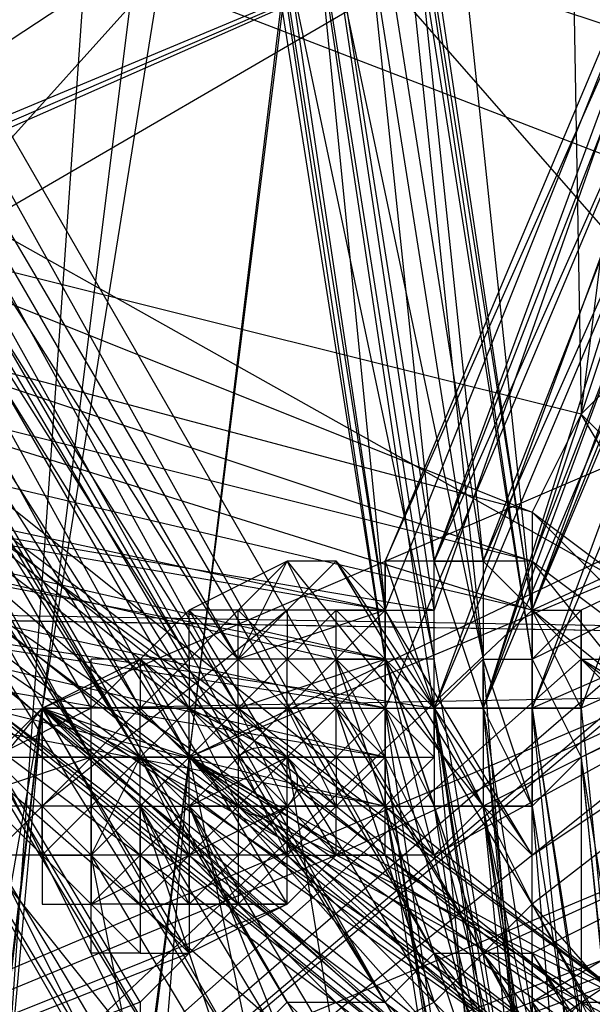
# Model space of a CAD drawing. Units: millimetres. Extents: x -6300 to 6306, y -4681 to 4674.
# Drawn here: x -2469 to -2433, y -428 to -365 of the extents above; entities that cross this region are included whole.
import ezdxf

# ---------------------------------------------------------------- set-up
doc = ezdxf.new("R2010")
doc.units = ezdxf.units.MM
doc.layers.add('МАФЫ НАШИ', color=7, linetype='Continuous', lineweight=25)

# ---------------------------------------------------------------- blocks, each defined once
blk = doc.blocks.new('енонео')
at = {"layer": 'МАФЫ НАШИ'}
for p, q in [((-2474.062, -490.115), (-2389.506, 715.599)), ((-2458.404, -411.822), (-2402.033, 48.542)), ((-2433.35, -389.9), (-2380.111, 32.883)), ((-2439.613, -26.62), (-2433.35, -389.9)), ((-2433.35, -133.098), (-2467.799, -408.69)), ((-2423.955, -136.23), (-2467.799, -408.69)), ((-2458.404, -411.822), (-2423.955, -136.23)), ((-2405.164, -408.69), (-2533.565, -261.499)), ((-2439.613, -424.349), (-2533.565, -261.499)), ((-2533.565, -261.499), (-2442.745, -424.349)), ((-2442.745, -424.349), (-2536.697, -264.631)), ((-2536.697, -264.631), (-2445.877, -427.48)), ((-2445.877, -427.48), (-2539.829, -267.762)), ((-2452.14, -427.48), (-2546.092, -270.894)), ((-2546.092, -270.894), (-2455.272, -430.612)), ((-2445.877, -427.48), (-2542.96, -270.894)), ((-2542.96, -270.894), (-2452.14, -427.48)), ((-2555.487, -274.026), (-2461.536, -436.876)), ((-2458.404, -433.744), (-2555.487, -274.026)), ((-2455.272, -430.612), (-2552.356, -274.026)), ((-2552.356, -274.026), (-2458.404, -433.744)), ((-2129.573, -465.061), (-2583.673, -314.738)), ((-2583.673, -314.738), (-2048.148, -521.432)), ((-2436.482, -443.139), (-2583.673, -314.738)), ((-2583.673, -314.738), (-2176.549, -543.354)), ((-2420.823, -317.87), (-2561.751, -474.456)), ((-2455.272, -339.792), (-2445.877, -402.427)), ((-2452.14, -339.792), (-2445.877, -402.427)), ((-2442.745, -402.427), (-2452.14, -339.792)), ((-2442.745, -399.295), (-2452.14, -339.792)), ((-2449.009, -339.792), (-2442.745, -399.295)), ((-2439.613, -399.295), (-2449.009, -339.792)), ((-2436.482, -402.427), (-2445.877, -339.792)), ((-2445.877, -339.792), (-2439.613, -399.295)), ((-2445.877, -402.427), (-2420.823, -339.792)), ((-2420.823, -339.792), (-2445.877, -399.295)), ((-2442.745, -399.295), (-2420.823, -339.792)), ((-2420.823, -339.792), (-2442.745, -402.427)), ((-2436.482, -402.427), (-2411.428, -339.792)), ((-2467.799, -408.69), (-2314.344, -342.924)), ((-2458.404, -411.822), (-2314.344, -342.924)), ((-2455.272, -342.924), (-2445.877, -405.558)), ((-2445.877, -402.427), (-2455.272, -342.924)), ((-2445.877, -399.295), (-2420.823, -342.924)), ((-2445.877, -342.924), (-2436.482, -402.427)), ((-2436.482, -405.558), (-2445.877, -342.924)), ((-2417.691, -342.924), (-2442.745, -399.295)), ((-2420.823, -342.924), (-2442.745, -399.295)), ((-2442.745, -342.924), (-2436.482, -402.427)), ((-2414.56, -342.924), (-2439.613, -399.295)), ((-2439.613, -399.295), (-2417.691, -342.924)), ((-2436.482, -405.558), (-2308.081, -342.924)), ((-2436.482, -402.427), (-2308.081, -342.924)), ((-2436.482, -402.427), (-2414.56, -342.924)), ((-2417.691, -342.924), (-2436.482, -399.295)), ((-2436.482, -399.295), (-2414.56, -342.924)), ((-2436.482, -402.427), (-2411.428, -342.924)), ((-2308.081, -342.924), (-2433.35, -402.427)), ((-2439.613, -346.056), (-2605.595, -455.666)), ((-2461.536, -408.69), (-2495.985, -346.056)), ((-2495.985, -346.056), (-2458.404, -405.558)), ((-2455.272, -405.558), (-2492.853, -346.056)), ((-2458.404, -405.558), (-2492.853, -346.056)), ((-2489.721, -346.056), (-2455.272, -405.558)), ((-2455.272, -408.69), (-2489.721, -346.056)), ((-2445.877, -405.558), (-2455.272, -346.056)), ((-2455.272, -346.056), (-2442.745, -405.558)), ((-2452.14, -346.056), (-2439.613, -405.558)), ((-2442.745, -408.69), (-2452.14, -346.056)), ((-2442.745, -405.558), (-2452.14, -346.056)), ((-2449.009, -346.056), (-2439.613, -405.558)), ((-2445.877, -346.056), (-2439.613, -405.558)), ((-2436.482, -405.558), (-2445.877, -346.056)), ((-2499.116, -349.187), (-2464.667, -411.822)), ((-2464.667, -408.69), (-2499.116, -349.187)), ((-2499.116, -349.187), (-2461.536, -408.69)), ((-2492.853, -349.187), (-2455.272, -408.69)), ((-2458.404, -408.69), (-2492.853, -349.187)), ((-2458.404, -411.822), (-2492.853, -349.187)), ((-2308.081, -349.187), (-2458.404, -411.822)), ((-2420.823, -349.187), (-2445.877, -408.69)), ((-2420.823, -349.187), (-2442.745, -408.69)), ((-2417.691, -349.187), (-2442.745, -408.69)), ((-2420.823, -349.187), (-2439.613, -408.69)), ((-2439.613, -408.69), (-2417.691, -349.187)), ((-2439.613, -408.69), (-2414.56, -349.187)), ((-2414.56, -349.187), (-2436.482, -408.69)), ((-2436.482, -408.69), (-2411.428, -349.187)), ((-2433.35, -408.69), (-2411.428, -349.187)), ((-2502.248, -352.319), (-2464.667, -411.822)), ((-2499.116, -352.319), (-2461.536, -411.822)), ((-2464.667, -411.822), (-2499.116, -352.319)), ((-2495.985, -352.319), (-2458.404, -411.822)), ((-2461.536, -411.822), (-2495.985, -352.319)), ((-2308.081, -352.319), (-2436.482, -408.69)), ((-2433.35, -411.822), (-2308.081, -352.319)), ((-2308.081, -352.319), (-2433.35, -408.69)), ((-2665.098, -355.451), (-2445.877, -402.427)), ((-2445.877, -405.558), (-2665.098, -355.451)), ((-2665.098, -355.451), (-2449.009, -405.558)), ((-2433.35, -355.451), (-2605.595, -455.666)), ((-2571.146, -414.954), (-2433.35, -355.451)), ((-2568.014, -414.954), (-2433.35, -355.451)), ((-2568.014, -411.822), (-2433.35, -355.451)), ((-2661.966, -361.714), (-2445.877, -414.954)), ((-2445.877, -408.69), (-2661.966, -361.714)), ((-2445.877, -411.822), (-2661.966, -361.714)), ((-4782.143, -364.846), (-2320.608, -405.558)), ((-2301.818, -405.558), (-4766.485, -364.846)), ((-4766.485, -364.846), (-2320.608, -405.558)), ((-2608.727, -374.241), (-2445.877, -405.558)), ((-2442.745, -402.427), (-2608.727, -374.241)), ((-2608.727, -374.241), (-2445.877, -402.427)), ((-2483.458, -377.373), (-2436.482, -396.163)), ((-2433.35, -389.9), (-2483.458, -377.373)), ((-2389.506, -380.505), (-2546.092, -505.774)), ((-2445.877, -408.69), (-2608.727, -383.636)), ((-2608.727, -383.636), (-2442.745, -408.69)), ((-2445.877, -414.954), (-2608.727, -383.636)), ((-2445.877, -411.822), (-2608.727, -383.636)), ((-2436.482, -396.163), (-2483.458, -383.636)), ((-2483.458, -383.636), (-2436.482, -399.295)), ((-2427.087, -383.636), (-2433.35, -389.9)), ((-2436.482, -399.295), (-2486.589, -386.768)), ((-2486.589, -386.768), (-2436.482, -402.427)), ((-2430.218, -386.768), (-2433.35, -389.9)), ((-2436.482, -402.427), (-2489.721, -389.9)), ((-2483.458, -389.9), (-2436.482, -430.612)), ((-2433.35, -427.48), (-2483.458, -389.9)), ((-2480.326, -389.9), (-2433.35, -427.48)), ((-2430.218, -427.48), (-2480.326, -389.9)), ((-2477.194, -389.9), (-2430.218, -427.48)), ((-2433.35, -389.9), (-2436.482, -396.163)), ((-2433.35, -389.9), (-2420.823, -402.427)), ((-2423.955, -405.558), (-2433.35, -389.9)), ((-2486.589, -393.031), (-2439.613, -433.744)), ((-2436.482, -430.612), (-2486.589, -393.031)), ((-2483.458, -393.031), (-2436.482, -430.612)), ((-2477.194, -393.031), (-2430.218, -427.48)), ((-2430.218, -430.612), (-2477.194, -393.031)), ((-2561.751, -474.456), (-2373.847, -396.163)), ((-2486.589, -396.163), (-2436.482, -436.876)), ((-2439.613, -433.744), (-2486.589, -396.163)), ((-2480.326, -396.163), (-2430.218, -430.612)), ((-2430.218, -433.744), (-2480.326, -396.163)), ((-2436.482, -396.163), (-2423.955, -405.558)), ((-2423.955, -408.69), (-2436.482, -396.163)), ((-2436.482, -396.163), (-2436.482, -399.295)), ((-2436.482, -396.163), (-2436.482, -402.427)), ((-2408.296, -399.295), (-2593.068, -477.588)), ((-2486.589, -399.295), (-2436.482, -436.876)), ((-2483.458, -399.295), (-2433.35, -436.876)), ((-2483.458, -399.295), (-2436.482, -436.876)), ((-2480.326, -399.295), (-2430.218, -433.744)), ((-2433.35, -436.876), (-2480.326, -399.295)), ((-2452.14, -399.295), (-2458.404, -402.427)), ((-2452.14, -399.295), (-2458.404, -405.558)), ((-2455.272, -405.558), (-2449.009, -399.295)), ((-2455.272, -405.558), (-2452.14, -399.295)), ((-2449.009, -399.295), (-2452.14, -399.295)), ((-2452.14, -399.295), (-2439.613, -414.954)), ((-2442.745, -418.085), (-2452.14, -399.295)), ((-2439.613, -414.954), (-2449.009, -399.295)), ((-2445.877, -402.427), (-2449.009, -399.295)), ((-2449.009, -399.295), (-2436.482, -418.085)), ((-2449.009, -418.085), (-2408.296, -399.295)), ((-2442.745, -399.295), (-2445.877, -399.295)), ((-2445.877, -399.295), (-2442.745, -408.69)), ((-2445.877, -408.69), (-2445.877, -399.295)), ((-2445.877, -399.295), (-2445.877, -402.427)), ((-2436.482, -399.295), (-2445.877, -399.295)), ((-2442.745, -402.427), (-2442.745, -399.295)), ((-2442.745, -399.295), (-2439.613, -399.295)), ((-2442.745, -418.085), (-2408.296, -399.295)), ((-2442.745, -399.295), (-2439.613, -408.69)), ((-2442.745, -408.69), (-2442.745, -399.295)), ((-2439.613, -399.295), (-2436.482, -402.427)), ((-2408.296, -399.295), (-2439.613, -414.954)), ((-2439.613, -408.69), (-2436.482, -399.295)), ((-2436.482, -399.295), (-2439.613, -399.295)), ((-2439.613, -399.295), (-2439.613, -408.69)), ((-2408.296, -399.295), (-2436.482, -421.217)), ((-2436.482, -418.085), (-2408.296, -399.295)), ((-2436.482, -402.427), (-2436.482, -399.295)), ((-2436.482, -399.295), (-2436.482, -408.69)), ((-2436.482, -399.295), (-2423.955, -408.69)), ((-2423.955, -414.954), (-2436.482, -399.295)), ((-2546.092, -505.774), (-2436.482, -402.427)), ((-2423.955, -402.427), (-2546.092, -505.774)), ((-2452.14, -402.427), (-2467.799, -414.954)), ((-2458.404, -402.427), (-2461.536, -405.558)), ((-2461.536, -411.822), (-2452.14, -402.427)), ((-2445.877, -414.954), (-2458.404, -402.427)), ((-2458.404, -402.427), (-2442.745, -418.085)), ((-2449.009, -418.085), (-2458.404, -402.427)), ((-2458.404, -405.558), (-2458.404, -402.427)), ((-2458.404, -402.427), (-2455.272, -405.558)), ((-2455.272, -402.427), (-2458.404, -402.427)), ((-2445.877, -402.427), (-2455.272, -405.558)), ((-2455.272, -405.558), (-2455.272, -402.427)), ((-2452.14, -402.427), (-2455.272, -402.427)), ((-2452.14, -405.558), (-2455.272, -402.427)), ((-2445.877, -402.427), (-2455.272, -402.427)), ((-2449.009, -402.427), (-2452.14, -402.427)), ((-2452.14, -402.427), (-2452.14, -405.558)), ((-2449.009, -402.427), (-2452.14, -405.558)), ((-2449.009, -405.558), (-2449.009, -402.427)), ((-2449.009, -402.427), (-2445.877, -402.427)), ((-2445.877, -402.427), (-2449.009, -405.558)), ((-2449.009, -402.427), (-2445.877, -405.558)), ((-2445.877, -405.558), (-2445.877, -402.427)), ((-2445.877, -402.427), (-2442.745, -402.427)), ((-2445.877, -402.427), (-2436.482, -421.217)), ((-2436.482, -418.085), (-2445.877, -402.427)), ((-2445.877, -402.427), (-2445.877, -408.69)), ((-2445.877, -402.427), (-2445.877, -411.822)), ((-2433.35, -408.69), (-2436.482, -402.427)), ((-2436.482, -402.427), (-2433.35, -402.427)), ((-2433.35, -402.427), (-2436.482, -405.558)), ((-2436.482, -402.427), (-2436.482, -405.558)), ((-2436.482, -408.69), (-2436.482, -402.427)), ((-2436.482, -402.427), (-2423.955, -414.954)), ((-2420.823, -414.954), (-2436.482, -402.427)), ((-2436.482, -402.427), (-2433.35, -405.558)), ((-2433.35, -402.427), (-2433.35, -408.69)), ((-2433.35, -411.822), (-2433.35, -402.427)), ((-4766.485, -452.534), (-2301.818, -405.558)), ((-2546.092, -505.774), (-2430.218, -405.558)), ((-2546.092, -505.774), (-2427.087, -405.558)), ((-2546.092, -505.774), (-2433.35, -405.558)), ((-2467.799, -408.69), (-2461.536, -405.558)), ((-2464.667, -408.69), (-2461.536, -405.558)), ((-2464.667, -408.69), (-2464.667, -405.558)), ((-2461.536, -405.558), (-2464.667, -405.558)), ((-2455.272, -405.558), (-2464.667, -414.954)), ((-2461.536, -405.558), (-2452.14, -421.217)), ((-2461.536, -405.558), (-2449.009, -418.085)), ((-2458.404, -405.558), (-2461.536, -405.558)), ((-2461.536, -405.558), (-2461.536, -408.69)), ((-2461.536, -405.558), (-2458.404, -408.69)), ((-2458.404, -405.558), (-2461.536, -408.69)), ((-2455.272, -405.558), (-2458.404, -405.558)), ((-2458.404, -405.558), (-2458.404, -408.69)), ((-2455.272, -408.69), (-2455.272, -405.558)), ((-2455.272, -408.69), (-2452.14, -405.558)), ((-2455.272, -408.69), (-2445.877, -405.558)), ((-2445.877, -405.558), (-2455.272, -405.558)), ((-2452.14, -405.558), (-2455.272, -405.558)), ((-2455.272, -405.558), (-2452.14, -408.69)), ((-2445.877, -405.558), (-2455.272, -414.954)), ((-2449.009, -405.558), (-2452.14, -405.558)), ((-2449.009, -405.558), (-2452.14, -408.69)), ((-2452.14, -408.69), (-2452.14, -405.558)), ((-2449.009, -408.69), (-2452.14, -405.558)), ((-2449.009, -408.69), (-2449.009, -405.558)), ((-2449.009, -408.69), (-2445.877, -405.558)), ((-2449.009, -405.558), (-2445.877, -405.558)), ((-2445.877, -408.69), (-2449.009, -405.558)), ((-2445.877, -411.822), (-2449.009, -405.558)), ((-2449.009, -411.822), (-2449.009, -405.558)), ((-2445.877, -414.954), (-2449.009, -405.558)), ((-2442.745, -405.558), (-2445.877, -405.558)), ((-2445.877, -405.558), (-2436.482, -443.139)), ((-2445.877, -405.558), (-2439.613, -424.349)), ((-2436.482, -421.217), (-2445.877, -405.558)), ((-2445.877, -408.69), (-2445.877, -405.558)), ((-2442.745, -408.69), (-2445.877, -405.558)), ((-2445.877, -414.954), (-2445.877, -405.558)), ((-2442.745, -414.954), (-2445.877, -405.558)), ((-2445.877, -411.822), (-2445.877, -405.558)), ((-2436.482, -443.139), (-2442.745, -405.558)), ((-2439.613, -405.558), (-2442.745, -408.69)), ((-2442.745, -408.69), (-2442.745, -405.558)), ((-2436.482, -443.139), (-2439.613, -405.558)), ((-2439.613, -405.558), (-2436.482, -405.558)), ((-2436.482, -414.954), (-2439.613, -405.558)), ((-2439.613, -408.69), (-2439.613, -405.558)), ((-2436.482, -443.139), (-2436.482, -405.558)), ((-2436.482, -405.558), (-2433.35, -411.822)), ((-2436.482, -405.558), (-2436.482, -414.954)), ((-2433.35, -405.558), (-2420.823, -414.954)), ((-2417.691, -414.954), (-2433.35, -405.558)), ((-2433.35, -405.558), (-2430.218, -405.558)), ((-2467.799, -408.69), (-2546.092, -505.774)), ((-2499.116, -587.198), (-2467.799, -408.69)), ((-2467.799, -408.69), (-2495.985, -649.833)), ((-2489.721, -593.462), (-2467.799, -408.69)), ((-2489.721, -656.096), (-2467.799, -408.69)), ((-2474.062, -414.954), (-2467.799, -408.69)), ((-2467.799, -408.69), (-2470.931, -411.822)), ((-2464.667, -408.69), (-2470.931, -411.822)), ((-2452.14, -421.217), (-2467.799, -408.69)), ((-2458.404, -424.349), (-2467.799, -408.69)), ((-2467.799, -408.69), (-2464.667, -408.69)), ((-2436.482, -430.612), (-2467.799, -408.69)), ((-2467.799, -408.69), (-2433.35, -427.48)), ((-2467.799, -408.69), (-2458.404, -411.822)), ((-2467.799, -411.822), (-2467.799, -408.69)), ((-2467.799, -408.69), (-2464.667, -411.822)), ((-2461.536, -408.69), (-2467.799, -408.69)), ((-2467.799, -408.69), (-2467.799, -414.954)), ((-2467.799, -408.69), (-2436.482, -436.876)), ((-2430.218, -427.48), (-2467.799, -408.69)), ((-2439.613, -433.744), (-2467.799, -408.69)), ((-2439.613, -436.876), (-2467.799, -408.69)), ((-2464.667, -411.822), (-2464.667, -408.69)), ((-2461.536, -408.69), (-2464.667, -408.69)), ((-2461.536, -408.69), (-2464.667, -411.822)), ((-2458.404, -408.69), (-2464.667, -414.954)), ((-2458.404, -408.69), (-2461.536, -408.69)), ((-2461.536, -408.69), (-2458.404, -411.822)), ((-2455.272, -408.69), (-2461.536, -408.69)), ((-2461.536, -408.69), (-2445.877, -408.69)), ((-2461.536, -411.822), (-2461.536, -408.69)), ((-2461.536, -411.822), (-2458.404, -408.69)), ((-2458.404, -411.822), (-2458.404, -408.69)), ((-2458.404, -408.69), (-2455.272, -408.69)), ((-2449.009, -408.69), (-2458.404, -408.69)), ((-2458.404, -414.954), (-2458.404, -408.69)), ((-2458.404, -408.69), (-2452.14, -411.822)), ((-2458.404, -408.69), (-2455.272, -411.822)), ((-2455.272, -408.69), (-2458.404, -411.822)), ((-2458.404, -408.69), (-2455.272, -414.954)), ((-2449.009, -408.69), (-2458.404, -418.085)), ((-2458.404, -414.954), (-2452.14, -408.69)), ((-2452.14, -408.69), (-2458.404, -408.69)), ((-2455.272, -408.69), (-2455.272, -411.822)), ((-2455.272, -411.822), (-2452.14, -408.69)), ((-2452.14, -408.69), (-2455.272, -408.69)), ((-2449.009, -408.69), (-2455.272, -408.69)), ((-2452.14, -411.822), (-2455.272, -408.69)), ((-2455.272, -408.69), (-2455.272, -414.954)), ((-2452.14, -414.954), (-2455.272, -408.69)), ((-2455.272, -414.954), (-2449.009, -408.69)), ((-2445.877, -408.69), (-2455.272, -418.085)), ((-2452.14, -408.69), (-2452.14, -411.822)), ((-2452.14, -408.69), (-2449.009, -408.69)), ((-2452.14, -411.822), (-2449.009, -408.69)), ((-2452.14, -408.69), (-2449.009, -414.954)), ((-2452.14, -408.69), (-2449.009, -411.822)), ((-2449.009, -408.69), (-2445.877, -408.69)), ((-2449.009, -408.69), (-2442.745, -427.48)), ((-2439.613, -424.349), (-2449.009, -408.69)), ((-2445.877, -408.69), (-2449.009, -411.822)), ((-2449.009, -411.822), (-2449.009, -408.69)), ((-2449.009, -408.69), (-2445.877, -411.822)), ((-2436.482, -471.325), (-2445.877, -408.69)), ((-2445.877, -411.822), (-2445.877, -408.69)), ((-2445.877, -408.69), (-2442.745, -408.69)), ((-2445.877, -408.69), (-2445.877, -414.954)), ((-2445.877, -408.69), (-2442.745, -414.954)), ((-2442.745, -411.822), (-2445.877, -408.69)), ((-2436.482, -443.139), (-2445.877, -408.69)), ((-2442.745, -408.69), (-2436.482, -471.325)), ((-2439.613, -408.69), (-2442.745, -408.69)), ((-2442.745, -408.69), (-2433.35, -468.193)), ((-2433.35, -471.325), (-2442.745, -408.69)), ((-2442.745, -408.69), (-2436.482, -443.139)), ((-2436.482, -408.69), (-2442.745, -408.69)), ((-2442.745, -408.69), (-2433.35, -408.69)), ((-2442.745, -433.744), (-2405.164, -408.69)), ((-2442.745, -408.69), (-2442.745, -414.954)), ((-2439.613, -414.954), (-2442.745, -408.69)), ((-2442.745, -411.822), (-2442.745, -408.69)), ((-2436.482, -408.69), (-2439.613, -408.69)), ((-2439.613, -408.69), (-2430.218, -468.193)), ((-2433.35, -468.193), (-2439.613, -408.69)), ((-2405.164, -408.69), (-2439.613, -424.349)), ((-2439.613, -408.69), (-2439.613, -414.954)), ((-2436.482, -414.954), (-2439.613, -408.69)), ((-2439.613, -408.69), (-2436.482, -443.139)), ((-2433.35, -408.69), (-2436.482, -408.69)), ((-2436.482, -408.69), (-2427.087, -471.325)), ((-2427.087, -468.193), (-2436.482, -408.69)), ((-2430.218, -468.193), (-2436.482, -408.69)), ((-2436.482, -424.349), (-2405.164, -408.69)), ((-2405.164, -408.69), (-2436.482, -427.48)), ((-2433.35, -411.822), (-2433.35, -408.69)), ((-2433.35, -408.69), (-2427.087, -471.325)), ((-2455.051, -411.628), (-2454.931, -411.543)), ((-2454.931, -411.543), (-2454.806, -411.466)), ((-2454.806, -411.466), (-2454.676, -411.397)), ((-2454.676, -411.397), (-2454.542, -411.337)), ((-2454.542, -411.337), (-2454.404, -411.286)), ((-2454.404, -411.286), (-2454.264, -411.244)), ((-2454.264, -411.244), (-2454.12, -411.212)), ((-2454.12, -411.212), (-2453.975, -411.19)), ((-2453.975, -411.19), (-2453.829, -411.177)), ((-2453.829, -411.177), (-2453.682, -411.173)), ((-2453.682, -411.173), (-2453.535, -411.18)), ((-2453.535, -411.18), (-2453.389, -411.196)), ((-2453.389, -411.196), (-2453.244, -411.222)), ((-2453.244, -411.222), (-2453.102, -411.257)), ((-2453.102, -411.257), (-2452.962, -411.302)), ((-2452.962, -411.302), (-2452.825, -411.356)), ((-2452.825, -411.356), (-2452.692, -411.419)), ((-2452.692, -411.419), (-2452.564, -411.491)), ((-2452.564, -411.491), (-2452.441, -411.571)), ((-2458.404, -411.822), (-2489.721, -656.096)), ((-2458.404, -411.822), (-2483.458, -599.725)), ((-2464.667, -411.822), (-2474.062, -414.954)), ((-2474.062, -605.989), (-2458.404, -411.822)), ((-2470.931, -411.822), (-2458.404, -424.349)), ((-2461.536, -427.48), (-2470.931, -411.822)), ((-2461.536, -430.612), (-2470.931, -411.822)), ((-2470.931, -411.822), (-2464.667, -411.822)), ((-2470.931, -418.085), (-2464.667, -411.822)), ((-2470.931, -411.822), (-2467.799, -411.822)), ((-2467.799, -414.954), (-2470.931, -411.822)), ((-2464.667, -411.822), (-2467.799, -411.822)), ((-2467.799, -411.822), (-2467.799, -414.954)), ((-2464.667, -411.822), (-2467.799, -414.954)), ((-2464.667, -411.822), (-2458.404, -411.822)), ((-2461.536, -411.822), (-2464.667, -411.822)), ((-2461.536, -414.954), (-2464.667, -411.822)), ((-2464.667, -414.954), (-2464.667, -411.822)), ((-2464.667, -411.822), (-2464.667, -418.085)), ((-2464.667, -418.085), (-2461.536, -411.822)), ((-2461.536, -411.822), (-2464.667, -414.954)), ((-2461.536, -414.954), (-2458.404, -411.822)), ((-2458.404, -411.822), (-2461.536, -411.822)), ((-2461.536, -414.954), (-2461.536, -411.822)), ((-2461.536, -411.822), (-2458.404, -414.954)), ((-2461.536, -411.822), (-2458.404, -418.085)), ((-2461.536, -418.085), (-2461.536, -411.822)), ((-2452.14, -411.822), (-2461.536, -411.822)), ((-2461.536, -411.822), (-2455.272, -411.822)), ((-2455.272, -411.822), (-2461.536, -418.085)), ((-2452.14, -411.822), (-2461.536, -421.217)), ((-2458.404, -414.954), (-2452.14, -411.822)), ((-2458.404, -414.954), (-2458.404, -411.822)), ((-2458.404, -411.822), (-2455.272, -411.822)), ((-2458.404, -414.954), (-2455.272, -411.822)), ((-2458.404, -411.822), (-2455.272, -414.954)), ((-2458.404, -411.822), (-2430.218, -440.007)), ((-2433.35, -440.007), (-2458.404, -411.822)), ((-2458.404, -411.822), (-2433.35, -436.876)), ((-2458.404, -411.822), (-2430.218, -436.876)), ((-2458.404, -411.822), (-2430.218, -433.744)), ((-2452.14, -411.822), (-2458.404, -418.085)), ((-2458.404, -411.822), (-2423.955, -430.612)), ((-2458.404, -411.822), (-2427.087, -433.744)), ((-2458.404, -411.822), (-2427.087, -430.612)), ((-2458.404, -411.822), (-2417.691, -605.989)), ((-2455.272, -411.822), (-2455.165, -411.721)), ((-2452.14, -411.822), (-2455.272, -411.822)), ((-2455.272, -411.822), (-2455.272, -414.954)), ((-2452.14, -411.822), (-2455.272, -414.954)), ((-2452.14, -418.085), (-2455.272, -411.822)), ((-2455.272, -411.822), (-2445.877, -411.822)), ((-2455.165, -411.721), (-2455.051, -411.628)), ((-2452.441, -411.571), (-2452.323, -411.658)), ((-2452.323, -411.658), (-2452.211, -411.754)), ((-2452.211, -411.754), (-2452.106, -411.857)), ((-2452.14, -411.822), (-2449.009, -430.612)), ((-2442.745, -427.48), (-2452.14, -411.822)), ((-2452.14, -414.954), (-2452.14, -411.822)), ((-2452.14, -411.822), (-2449.009, -411.822)), ((-2449.009, -411.822), (-2452.14, -414.954)), ((-2452.14, -411.822), (-2449.009, -414.954)), ((-2452.14, -418.085), (-2452.14, -411.822)), ((-2445.877, -411.822), (-2452.14, -411.822)), ((-2452.106, -411.857), (-2452.008, -411.966)), ((-2452.008, -411.966), (-2451.918, -412.082)), ((-2451.918, -412.082), (-2451.835, -412.204)), ((-2449.009, -411.822), (-2445.877, -411.822)), ((-2449.009, -411.822), (-2449.009, -414.954)), ((-2449.009, -411.822), (-2445.877, -414.954)), ((-2449.009, -414.954), (-2445.877, -411.822)), ((-2449.009, -418.085), (-2442.745, -411.822)), ((-2436.482, -471.325), (-2445.877, -411.822)), ((-2436.482, -474.456), (-2445.877, -411.822)), ((-2445.877, -411.822), (-2445.877, -414.954)), ((-2445.877, -411.822), (-2442.745, -411.822)), ((-2436.482, -414.954), (-2433.35, -411.822)), ((-2433.35, -411.822), (-2427.087, -474.456)), ((-2423.955, -471.325), (-2433.35, -411.822)), ((-2427.087, -471.325), (-2433.35, -411.822)), ((-2433.35, -411.822), (-2433.35, -452.534)), ((-2451.835, -412.204), (-2451.761, -412.33)), ((-2451.761, -412.33), (-2451.695, -412.462)), ((-2451.695, -412.462), (-2451.638, -412.597)), ((-2451.638, -412.597), (-2451.59, -412.736)), ((-2451.59, -412.736), (-2451.551, -412.878)), ((-2451.551, -412.878), (-2451.522, -413.022)), ((-2451.522, -413.022), (-2451.503, -413.168)), ((-2451.503, -413.168), (-2451.493, -413.314)), ((-2451.493, -413.314), (-2451.493, -413.461)), ((-2451.59, -414.039), (-2451.638, -414.178)), ((-2451.551, -413.897), (-2451.59, -414.039)), ((-2451.522, -413.753), (-2451.551, -413.897)), ((-2451.503, -413.608), (-2451.522, -413.753)), ((-2451.493, -413.461), (-2451.503, -413.608)), ((-2451.918, -414.693), (-2452.008, -414.809)), ((-2451.835, -414.572), (-2451.918, -414.693)), ((-2451.761, -414.445), (-2451.835, -414.572)), ((-2451.695, -414.314), (-2451.761, -414.445)), ((-2451.638, -414.178), (-2451.695, -414.314)), ((-2474.062, -414.954), (-2461.536, -430.612)), ((-2464.667, -430.612), (-2474.062, -414.954)), ((-2467.799, -414.954), (-2470.931, -414.954)), ((-2470.931, -414.954), (-2467.799, -418.085)), ((-2470.931, -418.085), (-2467.799, -414.954)), ((-2467.799, -418.085), (-2467.799, -414.954)), ((-2464.667, -418.085), (-2467.799, -414.954)), ((-2464.667, -414.954), (-2467.799, -414.954)), ((-2464.667, -414.954), (-2467.799, -418.085)), ((-2467.799, -414.954), (-2467.799, -421.217)), ((-2464.667, -414.954), (-2461.536, -414.954)), ((-2464.667, -418.085), (-2461.536, -414.954)), ((-2464.667, -414.954), (-2464.667, -418.085)), ((-2464.667, -414.954), (-2461.536, -418.085)), ((-2464.667, -421.217), (-2464.667, -414.954)), ((-2464.667, -414.954), (-2458.404, -414.954)), ((-2464.667, -421.217), (-2452.14, -414.954)), ((-2464.667, -414.954), (-2455.272, -414.954)), ((-2461.536, -414.954), (-2455.272, -433.744)), ((-2452.14, -430.612), (-2461.536, -414.954)), ((-2461.536, -414.954), (-2458.404, -414.954)), ((-2461.536, -414.954), (-2461.536, -418.085)), ((-2461.536, -418.085), (-2458.404, -414.954)), ((-2458.404, -421.217), (-2461.536, -414.954)), ((-2458.404, -418.085), (-2461.536, -414.954)), ((-2458.404, -414.954), (-2452.14, -430.612)), ((-2449.009, -430.612), (-2458.404, -414.954)), ((-2458.404, -414.954), (-2458.404, -418.085)), ((-2458.404, -418.085), (-2455.272, -414.954)), ((-2455.272, -414.954), (-2458.404, -414.954)), ((-2458.404, -414.954), (-2455.272, -418.085)), ((-2455.272, -421.217), (-2458.404, -414.954)), ((-2455.272, -414.954), (-2452.14, -414.954)), ((-2455.272, -414.954), (-2455.272, -418.085)), ((-2455.165, -415.054), (-2455.272, -414.954)), ((-2452.14, -414.954), (-2455.272, -418.085)), ((-2452.14, -418.085), (-2455.272, -414.954)), ((-2449.009, -414.954), (-2455.272, -414.954)), ((-2455.051, -415.147), (-2455.165, -415.054)), ((-2454.931, -415.232), (-2455.051, -415.147)), ((-2454.806, -415.309), (-2454.931, -415.232)), ((-2454.676, -415.378), (-2454.806, -415.309)), ((-2452.564, -415.285), (-2452.692, -415.356)), ((-2452.441, -415.205), (-2452.564, -415.285)), ((-2452.323, -415.117), (-2452.441, -415.205)), ((-2452.211, -415.021), (-2452.323, -415.117)), ((-2452.106, -414.918), (-2452.211, -415.021)), ((-2452.14, -414.954), (-2452.14, -418.085)), ((-2449.009, -418.085), (-2452.14, -414.954)), ((-2452.14, -414.954), (-2449.009, -414.954)), ((-2449.009, -414.954), (-2452.14, -418.085)), ((-2452.14, -421.217), (-2445.877, -414.954)), ((-2452.008, -414.809), (-2452.106, -414.918)), ((-2449.009, -418.085), (-2449.009, -414.954)), ((-2445.877, -414.954), (-2449.009, -414.954)), ((-2449.009, -418.085), (-2445.877, -414.954)), ((-2445.877, -414.954), (-2436.482, -474.456)), ((-2433.35, -477.588), (-2445.877, -414.954)), ((-2445.877, -414.954), (-2442.745, -414.954)), ((-2433.35, -452.534), (-2445.877, -414.954)), ((-2445.877, -418.085), (-2445.877, -414.954)), ((-2445.877, -414.954), (-2436.482, -414.954)), ((-2442.745, -414.954), (-2433.35, -477.588)), ((-2442.745, -414.954), (-2439.613, -414.954)), ((-2439.613, -414.954), (-2442.745, -418.085)), ((-2433.35, -452.534), (-2442.745, -414.954)), ((-2436.482, -414.954), (-2442.745, -414.954)), ((-2439.613, -414.954), (-2433.35, -477.588)), ((-2430.218, -477.588), (-2439.613, -414.954)), ((-2427.087, -474.456), (-2439.613, -414.954)), ((-2439.613, -414.954), (-2436.482, -414.954)), ((-2439.613, -414.954), (-2433.35, -452.534)), ((-2436.482, -418.085), (-2439.613, -414.954)), ((-2436.482, -414.954), (-2427.087, -474.456)), ((-2436.482, -414.954), (-2433.35, -452.534)), ((-2454.542, -415.438), (-2454.676, -415.378)), ((-2454.404, -415.489), (-2454.542, -415.438)), ((-2454.264, -415.531), (-2454.404, -415.489)), ((-2454.12, -415.563), (-2454.264, -415.531)), ((-2453.975, -415.586), (-2454.12, -415.563)), ((-2453.829, -415.599), (-2453.975, -415.586)), ((-2453.682, -415.602), (-2453.829, -415.599)), ((-2453.535, -415.595), (-2453.682, -415.602)), ((-2453.389, -415.579), (-2453.535, -415.595)), ((-2453.244, -415.553), (-2453.389, -415.579)), ((-2453.102, -415.518), (-2453.244, -415.553)), ((-2452.962, -415.473), (-2453.102, -415.518)), ((-2452.825, -415.419), (-2452.962, -415.473)), ((-2452.692, -415.356), (-2452.825, -415.419)), ((-2593.068, -477.588), (-2449.009, -418.085)), ((-2411.428, -418.085), (-2561.751, -474.456)), ((-2561.751, -474.456), (-2414.56, -418.085)), ((-2470.931, -418.085), (-2464.667, -430.612)), ((-2461.536, -433.744), (-2470.931, -418.085)), ((-2464.667, -418.085), (-2470.931, -418.085)), ((-2467.799, -418.085), (-2470.931, -418.085)), ((-2467.799, -418.085), (-2464.667, -418.085)), ((-2464.667, -421.217), (-2467.799, -418.085)), ((-2467.799, -418.085), (-2467.799, -421.217)), ((-2461.536, -424.349), (-2467.799, -418.085)), ((-2455.272, -433.744), (-2464.667, -418.085)), ((-2461.536, -433.744), (-2464.667, -418.085)), ((-2464.667, -418.085), (-2461.536, -421.217)), ((-2461.536, -418.085), (-2464.667, -418.085)), ((-2464.667, -418.085), (-2464.667, -421.217)), ((-2464.667, -421.217), (-2461.536, -418.085)), ((-2458.404, -418.085), (-2464.667, -418.085)), ((-2461.536, -421.217), (-2461.536, -418.085)), ((-2458.404, -418.085), (-2461.536, -418.085)), ((-2461.536, -418.085), (-2458.404, -421.217)), ((-2461.536, -418.085), (-2461.536, -424.349)), ((-2458.404, -421.217), (-2458.404, -418.085)), ((-2455.272, -418.085), (-2458.404, -418.085)), ((-2458.404, -418.085), (-2455.272, -421.217)), ((-2458.404, -421.217), (-2455.272, -418.085)), ((-2458.404, -418.085), (-2458.404, -424.349)), ((-2458.404, -424.349), (-2452.14, -418.085)), ((-2455.272, -418.085), (-2455.272, -421.217)), ((-2452.14, -418.085), (-2455.272, -418.085)), ((-2455.272, -421.217), (-2452.14, -418.085)), ((-2449.009, -418.085), (-2452.14, -421.217)), ((-2452.14, -421.217), (-2452.14, -418.085)), ((-2452.14, -418.085), (-2449.009, -418.085)), ((-2442.745, -418.085), (-2449.009, -418.085)), ((-2449.009, -418.085), (-2445.877, -418.085)), ((-2436.482, -421.217), (-2436.482, -418.085)), ((-2593.068, -477.588), (-2452.14, -421.217)), ((-2417.691, -421.217), (-2561.751, -474.456)), ((-2467.799, -421.217), (-2464.667, -421.217)), ((-2461.536, -421.217), (-2464.667, -421.217)), ((-2464.667, -421.217), (-2461.536, -424.349)), ((-2464.667, -424.349), (-2464.667, -421.217)), ((-2455.272, -421.217), (-2464.667, -421.217)), ((-2458.404, -421.217), (-2461.536, -421.217)), ((-2461.536, -421.217), (-2461.536, -424.349)), ((-2458.404, -424.349), (-2461.536, -421.217)), ((-2461.536, -421.217), (-2452.14, -421.217)), ((-2452.14, -421.217), (-2458.404, -424.349)), ((-2455.272, -421.217), (-2458.404, -421.217)), ((-2458.404, -421.217), (-2458.404, -424.349)), ((-2458.404, -424.349), (-2455.272, -421.217)), ((-2452.14, -421.217), (-2458.404, -421.217)), ((-2455.272, -421.217), (-2452.14, -421.217)), ((-2439.613, -424.349), (-2436.482, -421.217)), ((-2436.482, -421.217), (-2308.081, -568.408)), ((-2345.662, -584.067), (-2436.482, -421.217)), ((-2436.482, -421.217), (-2342.53, -584.067)), ((-2458.404, -424.349), (-2593.068, -477.588)), ((-2461.536, -424.349), (-2464.667, -424.349)), ((-2458.404, -424.349), (-2461.536, -427.48)), ((-2461.536, -424.349), (-2458.404, -424.349)), ((-2445.877, -427.48), (-2442.745, -424.349)), ((-2442.745, -427.48), (-2439.613, -424.349)), ((-2442.745, -424.349), (-2433.35, -440.007)), ((-2430.218, -440.007), (-2442.745, -424.349)), ((-2442.745, -424.349), (-2439.613, -424.349)), ((-2439.613, -424.349), (-2430.218, -440.007)), ((-2427.087, -440.007), (-2439.613, -424.349)), ((-2439.613, -424.349), (-2436.482, -424.349)), ((-2351.925, -587.198), (-2439.613, -424.349)), ((-2439.613, -424.349), (-2345.662, -584.067)), ((-2436.482, -424.349), (-2427.087, -440.007)), ((-2423.955, -443.139), (-2436.482, -424.349)), ((-2436.482, -424.349), (-2436.482, -427.48)), ((-2461.536, -427.48), (-2593.068, -477.588)), ((-2461.536, -427.48), (-2461.536, -430.612)), ((-2458.404, -433.744), (-2452.14, -427.48)), ((-2455.272, -430.612), (-2452.14, -427.48)), ((-2452.14, -427.48), (-2442.745, -443.139)), ((-2436.482, -443.139), (-2452.14, -427.48)), ((-2452.14, -427.48), (-2445.877, -427.48)), ((-2449.009, -430.612), (-2442.745, -427.48)), ((-2445.877, -427.48), (-2436.482, -443.139)), ((-2433.35, -440.007), (-2445.877, -427.48)), ((-2351.925, -587.198), (-2442.745, -427.48)), ((-2433.35, -427.48), (-2439.613, -433.744)), ((-2436.482, -427.48), (-2423.955, -443.139)), ((-2427.087, -446.271), (-2436.482, -427.48)), ((-2427.087, -449.402), (-2436.482, -427.48)), ((-2436.482, -427.48), (-2436.482, -430.612)), ((-2436.482, -430.612), (-2433.35, -427.48)), ((-2433.35, -427.48), (-2427.087, -433.744)), ((-2427.087, -430.612), (-2433.35, -427.48)), ((-2433.35, -427.48), (-2430.218, -427.48)), ((-2433.35, -427.48), (-2430.218, -433.744))]:
    blk.add_line(p, q, dxfattribs=at)
blk.add_spline([(-4791.539, -1952.534), (-4497.484, -1981.646), (-3621.369, -2413.094), (-2967.457, -2876.266), (-2554.795, -3091.99), (-2285.131, -3157.868), (-1335.853, -3111.024), (-339.114, -2679.577), (232.266, -2032.405), (492.56, -1816.681), (676.453, -1730.182), (1710.052, -2440.964), (2315.464, -3164.422), (3074.806, -3882.333), (3322.387, -3968.89), (3705.722, -4246.875), (4356.991, -4541.803), (4800.695, -4647.834), (5939.74, -4150.617), (6266.143, -3562.64), (6300.441, -3149.817), (6091.508, -1900.786), (5934.282, -1053.519), (5659.528, -595.873), (5536.793, -252.104)], degree=3, dxfattribs=at)

msp = doc.modelspace()

# ---------------------------------------------------------------- block references
msp.add_blockref('енонео', (0, 0))

doc.saveas('drawing.dxf')
